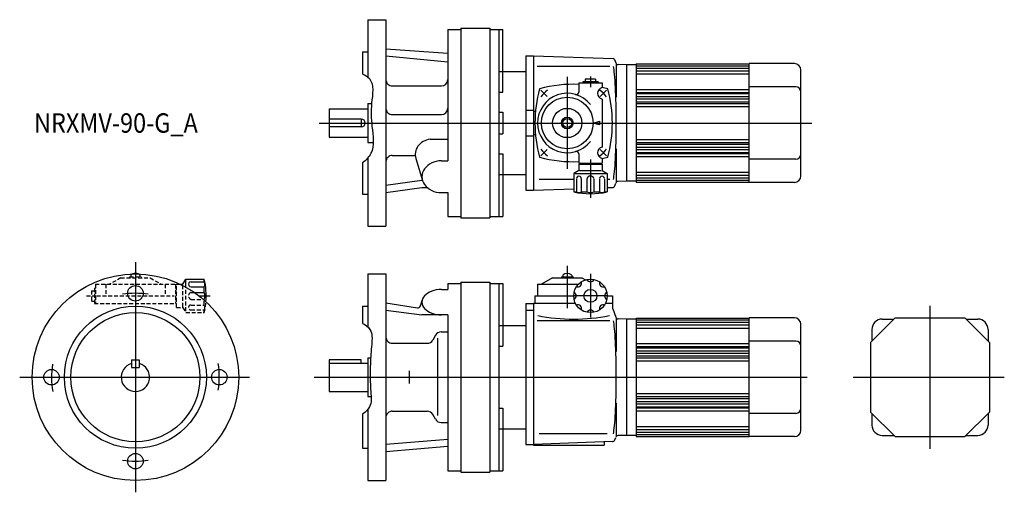
# Model space of a CAD drawing. Units: millimetres. Extents: x -90 to 673, y -89 to 277.
import ezdxf

# ---------------------------------------------------------------- set-up
doc = ezdxf.new("R2010")
doc.units = ezdxf.units.MM
doc.linetypes.add('DASHED', pattern=[4.5, 3, -1.5])
doc.styles.get("Standard").update_dxf_attribs({"font": 'ROMANS', "bigfont": 'EXTFONT'})

msp = doc.modelspace()

# ---------------------------------------------------------------- linework, layer by layer
at = {"color": 7, "linetype": 'Continuous'}
for p, q in [((180, 276.87), (180, 232.44)), ((180, 276.87), (194, 276.87)), ((194, 276.87), (194, 116.87)), ((242, 269.37), (242, 167.58)), ((242, 269.37), (252, 269.37)), ((252, 270.37), (274.5, 270.37)), ((252, 270.37), (252, 123.37)), ((274.5, 270.37), (274.5, 123.37)), ((274.5, 269.37), (284.5, 269.37)), ((281.5, 269.37), (281.5, 124.37)), ((284.5, 220.87), (284.5, 269.37)), ((176, 251.87), (176, 234.83)), ((176, 251.87), (180, 251.87)), ((194, 254.37), (242, 250.98)), ((194, 248.92), (242, 244.16)), ((302.5, 248.87), (302.5, 144.87)), ((302.5, 248.87), (308.5, 248.87)), ((308.5, 248.87), (308.5, 144.87)), ((308.5, 248.87), (370.17, 246.72)), ((371.08, 246.06), (372.04, 243.42)), ((281.5, 236.87), (302.5, 236.87)), ((367.54, 240.62), (311.31, 240.62)), ((372.5, 242.69), (372.5, 216.87)), ((380.5, 241.87), (373.85, 242.11)), ((388, 241.87), (380.5, 241.87)), ((380.5, 241.87), (380.5, 151.87)), ((388, 242.68), (475.5, 242.68)), ((388, 242.68), (388, 151.07)), ((388, 241.23), (475.5, 241.23)), ((388, 239.39), (475.5, 239.39)), ((388, 237.34), (475.5, 237.34)), ((475.5, 150.87), (475.5, 242.87)), ((510.5, 242.87), (475.5, 242.87)), ((515.5, 155.87), (515.5, 237.87)), ((348.5, 230.87), (348.5, 228.67)), ((356.5, 230.87), (348.5, 230.87)), ((356.5, 230.87), (356.5, 228.67)), ((388, 234.97), (475.5, 234.97)), ((199, 225.56), (237, 225.56)), ((343.5, 227.87), (343.5, 220.87)), ((343.5, 227.87), (361.5, 227.87)), ((346.5, 228.67), (346.5, 227.87)), ((358.5, 228.67), (346.5, 228.67)), ((349.5, 228.67), (349.5, 227.87)), ((355.5, 228.67), (355.5, 227.87)), ((358.5, 228.67), (358.5, 227.87)), ((361.5, 227.87), (361.5, 224.25)), ((388, 222.92), (475.5, 222.92)), ((511.5, 224.87), (475.5, 224.87)), ((281.5, 220.87), (284.5, 220.87)), ((361.5, 215.46), (361.5, 178.28)), ((388, 220.56), (475.5, 220.56)), ((388, 219.67), (475.5, 219.67)), ((388, 217.36), (475.5, 217.36)), ((388, 215.58), (475.5, 215.58)), ((150, 207.87), (150, 185.87)), ((150, 207.87), (180, 207.87)), ((180, 211.87), (180, 181.87)), ((180, 211.87), (182.93, 211.87)), ((302.5, 206.87), (308.5, 206.87)), ((388, 213.36), (475.5, 213.36)), ((388, 211.85), (475.5, 211.85)), ((388, 209.55), (475.5, 209.55)), ((175, 199.87), (150, 199.87)), ((175, 199.87), (175, 193.87)), ((199, 203.36), (237, 203.36)), ((281.5, 205.37), (284.5, 205.37)), ((284.5, 205.37), (284.5, 188.37)), ((309.02, 205.73), (308.5, 205.71)), ((354.5, 196.87), (359.5, 198.37)), ((359.5, 198.37), (359.5, 195.37)), ((175, 193.87), (150, 193.87)), ((359.5, 195.37), (354.5, 196.87)), ((150, 185.87), (180, 185.87)), ((228.22, 184.45), (242, 184.45)), ((281.5, 188.37), (284.5, 188.37)), ((302.5, 186.87), (308.5, 186.87)), ((309.02, 188.01), (308.5, 188.03)), ((388, 184.19), (475.5, 184.19)), ((180, 181.87), (184.27, 181.87)), ((372.5, 176.87), (372.5, 151.05)), ((388, 181.9), (475.5, 181.9)), ((388, 180.39), (475.5, 180.39)), ((388, 178.16), (475.5, 178.16)), ((388, 176.38), (475.5, 176.38)), ((180, 169.78), (180, 116.87)), ((199, 171.75), (216.47, 171.75)), ((217.17, 169.5), (222.45, 152.29)), ((281.5, 172.87), (284.5, 172.87)), ((284.5, 172.87), (284.5, 124.37)), ((343.5, 172.87), (343.5, 165.87)), ((361.5, 169.5), (361.5, 165.87)), ((388, 174.07), (475.5, 174.07)), ((388, 173.18), (475.5, 173.18)), ((388, 170.82), (475.5, 170.82)), ((511.5, 168.87), (475.5, 168.87)), ((176, 166.05), (176, 141.87)), ((237, 167.58), (242, 167.58)), ((343.5, 165.87), (361.5, 165.87)), ((343.5, 165.07), (343.5, 160.07)), ((343.5, 165.07), (361.5, 165.07)), ((346.5, 165.87), (346.5, 165.07)), ((349.5, 165.87), (349.5, 165.07)), ((355.5, 165.87), (355.5, 165.07)), ((358.5, 165.87), (358.5, 165.07)), ((361.5, 165.07), (361.5, 160.07)), ((281.5, 156.87), (284.5, 156.87)), ((284.5, 156.87), (302.5, 156.87)), ((339.5, 153.13), (312.89, 153.13)), ((343.5, 160.07), (339.5, 157.76)), ((339.5, 157.76), (339.5, 143.5)), ((340.64, 157.76), (364.6, 157.76)), ((341.59, 153.76), (341.59, 143.5)), ((344.14, 160.07), (360.92, 160.07)), ((345.42, 153.76), (345.42, 143.5)), ((349.79, 153.76), (349.79, 143.5)), ((355.21, 153.76), (355.21, 143.5)), ((359.57, 153.76), (359.57, 143.5)), ((361.5, 160.07), (365.5, 157.76)), ((363.41, 153.76), (363.41, 143.5)), ((365.5, 157.76), (365.5, 143.5)), ((367.54, 153.13), (365.5, 153.13)), ((388, 158.77), (475.5, 158.77)), ((388, 156.41), (475.5, 156.41)), ((388, 154.36), (475.5, 154.36)), ((194, 148.72), (222, 152.48)), ((222, 146.63), (194, 142.87)), ((222.4, 152.48), (222, 152.48)), ((226.36, 146.63), (222, 146.63)), ((308.5, 144.87), (339.5, 145.96)), ((365.5, 146.86), (370.17, 147.03)), ((371.08, 147.68), (372.04, 150.33)), ((380.5, 151.87), (373.85, 151.64)), ((388, 151.87), (380.5, 151.87)), ((388, 152.52), (475.5, 152.52)), ((388, 151.07), (475.5, 151.07)), ((510.5, 150.87), (475.5, 150.87)), ((176, 141.87), (180, 141.87)), ((237, 143), (242, 143)), ((242, 143), (242, 124.37)), ((302.5, 144.87), (308.5, 144.87)), ((339.5, 143.5), (341.59, 143.5)), ((345.42, 143.5), (349.79, 143.5)), ((355.21, 143.5), (359.57, 143.5)), ((363.41, 143.5), (365.5, 143.5)), ((242, 124.37), (252, 124.37)), ((252, 123.37), (274.5, 123.37)), ((274.5, 124.37), (284.5, 124.37)), ((180, 116.87), (194, 116.87)), ((180, 80), (180, 39.01)), ((180, 80), (194, 80)), ((194, 80), (194, -80)), ((323.15, 77), (314.49, 72)), ((323.15, 77), (345.85, 77)), ((330, 77.8), (339, 77.8)), ((330, 77.8), (330, 77)), ((331, 79.11), (331, 77.8)), ((338, 79.11), (338, 77.8)), ((339, 77.8), (339, 77)), ((345.85, 77), (348.61, 75.41)), ((34.87, 72), (36.8, 72)), ((36.8, 72), (39.11, 76)), ((39.11, 76), (53.37, 76)), ((39.11, 69.79), (39.11, 75.1)), ((43.11, 73.91), (53.37, 73.91)), ((43.11, 70.07), (53.37, 70.07)), ((53.37, 73.91), (53.37, 76)), ((53.37, 65.71), (53.37, 70.07)), ((242, 72.5), (252, 72.5)), ((242, 72.5), (242, 67.99)), ((252, 73.5), (274.5, 73.5)), ((252, 73.5), (252, -73.5)), ((274.5, 73.5), (274.5, -73.5)), ((274.5, 72.5), (284.5, 72.5)), ((281.5, 72.5), (281.5, -72.5)), ((284.5, 72.5), (284.5, 24)), ((311.5, 72), (311.5, 63)), ((311.5, 72), (343.12, 72)), ((45.63, 65.71), (53.37, 65.71)), ((237, 67.99), (242, 67.99)), ((309.5, 63), (309.5, 57)), ((309.5, 63), (339.5, 63)), ((365.5, 63), (369.5, 63)), ((369.5, 63), (369.5, 57)), ((176, 55), (176, 41.59)), ((176, 55), (180, 55)), ((194, 57.5), (218.54, 53.81)), ((220.74, 55.18), (222.32, 60.14)), ((302.5, 57), (302.5, -52)), ((302.5, 57), (308.5, 57)), ((308.5, 57), (308.5, -52.5)), ((340.97, 57), (308.5, 57)), ((369.5, 57), (364.03, 57)), ((369.5, 57), (369.62, 53.47)), ((194, 52.05), (222, 48.23)), ((242, 48.23), (222, 48.23)), ((242, 48.23), (242, -72.5)), ((302.5, 52), (308.5, 52)), ((369.74, 52.86), (372.04, 46.55)), ((372.5, 45.82), (372.5, 20)), ((388, 45.8), (388, -45.8)), ((388, 45.8), (475.5, 45.8)), ((510.5, 46), (475.5, 46)), ((475.5, -46), (475.5, 46)), ((588.5, 46), (569.5, 27)), ((588.5, 46), (642.5, 46)), ((642.5, 46), (661.5, 27)), ((281.5, 40), (302.5, 40)), ((367.54, 43.74), (311.31, 43.74)), ((380.5, 45), (373.85, 45.23)), ((380.5, 45), (380.5, -45)), ((388, 45), (380.5, 45)), ((388, 44.36), (475.5, 44.36)), ((388, 42.52), (475.5, 42.52)), ((388, 40.46), (475.5, 40.46)), ((515.5, -41), (515.5, 41)), ((578.5, 45), (587.5, 45)), ((643.5, 45), (652.5, 45)), ((232.56, 32.59), (230.37, 28.81)), ((236.89, 35.09), (242, 35.09)), ((388, 38.1), (475.5, 38.1)), ((570.5, 37), (570.5, 28)), ((660.5, 37), (660.5, 28)), ((199, 26.31), (226.04, 26.31)), ((234, 30.34), (234, -29.61)), ((281.5, 24), (284.5, 24)), ((388, 26.05), (475.5, 26.05)), ((388, 23.69), (475.5, 23.69)), ((511.5, 28), (475.5, 28)), ((569.5, 27), (569.5, -27)), ((661.5, 27), (661.5, -27)), ((388, 22.8), (475.5, 22.8)), ((388, 20.49), (475.5, 20.49)), ((388, 18.71), (475.5, 18.71)), ((388, 16.48), (475.5, 16.48)), ((-3, 13.5), (-3, 7.5)), ((-3, 13.5), (3, 13.5)), ((3, 13.5), (3, 7.5)), ((150, 13.5), (150, -11)), ((175, 13.5), (150, 13.5)), ((150, 11), (180, 11)), ((175, 11), (175, 13.5)), ((180, 15), (180, -15)), ((180, 15), (182.27, 15)), ((388, 14.98), (475.5, 14.98)), ((388, 12.68), (475.5, 12.68)), ((-3, 7.5), (3, 7.5)), ((150, -11), (180, -11)), ((180, -15), (182.58, -15)), ((388, -12.68), (475.5, -12.68)), ((388, -14.98), (475.5, -14.98)), ((372.5, -20), (372.5, -45.82)), ((388, -16.48), (475.5, -16.48)), ((388, -18.71), (475.5, -18.71)), ((388, -20.49), (475.5, -20.49)), ((388, -22.8), (475.5, -22.8)), ((176, -28.6), (176, -55)), ((180, -25.1), (180, -80)), ((199, -26.31), (226.04, -26.31)), ((232.56, -32.59), (230.37, -28.81)), ((281.5, -24), (284.5, -24)), ((284.5, -24), (284.5, -72.5)), ((388, -23.69), (475.5, -23.69)), ((388, -26.05), (475.5, -26.05)), ((511.5, -28), (475.5, -28)), ((569.5, -27), (588.5, -46)), ((570.5, -28), (570.5, -37)), ((642.5, -46), (661.5, -27)), ((660.5, -28), (660.5, -37)), ((236.89, -35.09), (242, -35.09)), ((388, -38.1), (475.5, -38.1)), ((281.5, -40), (284.5, -40)), ((284.5, -40), (302.5, -40)), ((365.39, -43.74), (312.89, -43.74)), ((380.5, -45), (373.85, -45.23)), ((388, -45), (380.5, -45)), ((388, -40.46), (475.5, -40.46)), ((388, -42.52), (475.5, -42.52)), ((388, -44.36), (475.5, -44.36)), ((578.5, -45), (587.5, -45)), ((643.5, -45), (652.5, -45)), ((242, -48.23), (194, -52.05)), ((194, -57.5), (242, -53.28)), ((302.5, -52), (308.5, -52)), ((369.5, -49.87), (308.5, -52)), ((308.5, -52.5), (363, -52.5)), ((363, -50.1), (363, -52)), ((363, -52), (363, -52.5)), ((371.31, -48.56), (372.04, -46.55)), ((388, -45.8), (475.5, -45.8)), ((510.5, -46), (475.5, -46)), ((588.5, -46), (642.5, -46)), ((176, -55), (180, -55)), ((242, -72.5), (252, -72.5)), ((252, -73.5), (274.5, -73.5)), ((274.5, -72.5), (284.5, -72.5)), ((180, -80), (194, -80))]:
    msp.add_line(p, q, dxfattribs=at)
at = {"color": 3, "linetype": 'Continuous'}
for p, q in [((334.5, 232.72), (334.5, 161.39)), ((352.5, 232.98), (352.5, 224.73)), ((318.99, 217.38), (314.04, 222.33)), ((360.01, 217.38), (364.96, 222.33)), ((142.3, 196.87), (523.88, 196.87)), ((318.99, 176.37), (314.04, 171.42)), ((360.01, 176.37), (364.96, 171.42)), ((352.5, 168.65), (352.5, 138.82)), ((0, 88.98), (0, -89.12)), ((334.5, 86.32), (334.5, 53.37)), ((352.5, 79.94), (352.5, 46.31)), ((49.31, 63), (57.96, 63)), ((365.5, 63), (339.5, 63)), ((615.5, 55.27), (615.5, -55.42)), ((-89.65, 0), (88.45, 0)), ((138.35, 0), (520.36, 0)), ((212, 4.84), (212, -4.84)), ((556.08, 0), (673.1, 0))]:
    msp.add_line(p, q, dxfattribs=at)
at = {"color": 3, "linetype": 'DASHED'}
for p, q in [((-11.35, 77), (-20.01, 72)), ((-11.35, 77), (11.35, 77)), ((-4.5, 77.8), (4.5, 77.8)), ((-4.5, 77.8), (-4.5, 77)), ((-3.5, 79.11), (-3.5, 77.8)), ((3.5, 79.11), (3.5, 77.8)), ((4.5, 77.8), (4.5, 77)), ((11.35, 77), (20.01, 72)), ((-31.8, 69), (-31, 69)), ((-31.8, 69), (-31.8, 57)), ((-31, 72), (31, 72)), ((-31, 72), (-31, 57)), ((-23, 72), (-23, 63)), ((23, 72), (23, 63)), ((31, 72), (31, 57)), ((31, 69), (31.8, 69)), ((31.8, 72), (34.87, 72)), ((31.8, 54), (31.8, 72)), ((36.8, 54.64), (36.8, 71.03)), ((39.11, 51.14), (39.11, 69.79)), ((-37.91, 63), (-30.49, 63)), ((-34, 67), (-31.8, 67)), ((-34, 67), (-34, 59)), ((-31.8, 66), (-31, 66)), ((-30, 63), (30, 63)), ((31, 66), (31.8, 66)), ((43.11, 65.71), (45.63, 65.71)), ((-34, 59), (-31.8, 59)), ((-31.8, 60), (-31, 60)), ((-31.8, 57), (31.8, 57)), ((31, 60), (31.8, 60)), ((31.8, 54), (36.8, 54)), ((36.8, 54), (39.11, 50)), ((43.11, 60.29), (52.59, 60.29)), ((43.11, 55.92), (53.37, 55.92)), ((52.59, 60.29), (53.37, 60.29)), ((53.37, 59.59), (53.37, 60.29)), ((53.37, 55.92), (53.37, 59.59)), ((39.11, 50), (53.37, 50)), ((43.11, 52.09), (53.37, 52.09)), ((53.37, 50), (53.37, 52.09))]:
    msp.add_line(p, q, dxfattribs=at)
at = {"color": 7, "linetype": 'Continuous'}
for centre, radius in [((334.5, 196.87), 20), ((334.5, 196.87), 11.35), ((334.5, 196.87), 4.5), ((334.5, 196.87), 3.5), ((0, 0), 80), ((0, 65), 6), ((352.5, 63), 13), ((352.5, 63), 5), ((0, 0), 55), ((0, 0), 50), ((-65, 0), 6), ((65, 0), 6), ((0, -65), 6)]:
    msp.add_circle(centre, radius, dxfattribs=at)
for centre, radius, start, end in [((370.14, 245.72), 1, 20, 88), ((373.92, 244.1), 2, 200, 268), ((510.5, 237.87), 5, 0, 90), ((199, 230.56), 5, 179.99999, 270), ((237, 230.56), 5, 270, 0), ((409.5, 196.87), 100, 164.6681, 195.33188), ((339.5, 126.87), 100, 87.70755, 105.33192), ((362.48, 219.85), 4.5, 102.59126, 257.40871), ((339.5, 126.87), 100, 74.66807, 77.29095), ((269.5, 196.87), 100, 344.66807, 15.3319), ((511.5, 220.87), 4, 0, 90), ((334.5, 196.87), 23, 38.49996, 321.50001), ((341.5, 220.87), 2, 253.73983, 0), ((199, 208.36), 5, 179.99999, 270), ((237, 208.36), 5, 270, 0), ((308.98, 206.73), 1, 272, 354.39881), ((175, 196.87), 3, 270, 90), ((308.98, 187.02), 1, 5.60119, 88), ((362.48, 173.89), 4.5, 102.59094, 257.40904), ((199, 166.75), 5, 90, 180.00001), ((339.5, 266.87), 100, 254.66806, 272.29244), ((341.5, 172.87), 2, 0, 106.26017), ((339.5, 266.87), 100, 282.70903, 285.33191), ((511.5, 172.87), 4, 270, 0), ((343.51, 153.85), 1.92, 357.55025, 182.43909), ((352.5, 152.93), 2.84, 17.15544, 162.84459), ((361.49, 153.85), 1.92, 357.54775, 182.43887), ((510.5, 155.87), 5, 270, 0), ((370.14, 148.03), 1, 272, 340), ((373.92, 149.64), 2, 92, 160), ((352.5, 202.07), 60, 257.48665, 282.51333), ((343.51, 146.92), 3.92, 240.75763, 299.24234), ((352.5, 150.6), 7.6, 249.09664, 290.90333), ((361.49, 146.92), 3.92, 240.75764, 299.24233), ((0, 75.02), 5.38, 67.00001, 113), ((334.5, 75.02), 5.38, 49.40897, 130.59103), ((43.03, 71.99), 1.92, 87.54243, 272.43887), ((-5.2, 63), 60, 355.64824, 12.51333), ((49.95, 71.99), 3.92, 330.75764, 29.24233), ((342.6, 72.9), 3, 250.37697, 19.62303), ((352.5, 77), 3, 205.37698, 334.62303), ((362.4, 72.9), 3, 160.37697, 289.62302), ((46.28, 63), 7.6, 339.09664, 20.90333), ((338.5, 63), 3, 295.37697, 64.62303), ((366.5, 63), 3, 115.37696, 244.62301), ((218.84, 55.78), 2, 261.43567, 342.36149), ((342.6, 53.1), 3, 340.37697, 109.62303), ((362.4, 53.1), 3, 70.37696, 199.62302), ((371.62, 53.54), 2, 182, 200), ((339.5, 187.46), 142.46, 258.72292, 281.20276), ((352.5, 49), 3, 25.37697, 154.62302), ((373.92, 47.23), 2, 200, 268), ((510.5, 41), 5, 0, 90), ((578.5, 37), 8, 90, 180), ((652.5, 37), 8, 0, 90), ((199, 31.31), 5, 179.99999, 270), ((236.89, 30.09), 5, 90, 150), ((226.04, 31.31), 5, 270, 330), ((511.5, 24), 4, 0, 90), ((0, 0), 11, 105.82662, 74.17338), ((199, -31.31), 5, 90, 180.00001), ((226.04, -31.31), 5, 30, 90), ((511.5, -24), 4, 270, 0), ((236.89, -30.09), 5, 210, 270), ((578.5, -37), 8, 180, 270), ((652.5, -37), 8, 270, 0), ((373.92, -47.23), 2, 92, 160), ((510.5, -41), 5, 270, 0), ((369.43, -47.87), 2, 272, 340)]:
    msp.add_arc(centre, radius, start, end, dxfattribs=at)
at = {"color": 3, "linetype": 'Continuous'}
for centre, radius, start, end in [((339.5, 196.87), 32.5, 128.82668, 141.17329), ((339.5, 196.87), 32.5, 38.82669, 51.17329), ((339.5, 196.87), 32.5, 218.8267, 231.17329), ((339.5, 196.87), 32.5, 308.82669, 321.17328), ((0, 0), 65, 81.15012, 98.84989), ((0, 0), 65, 171.15012, 189.88807), ((0, 0), 65, 351.15012, 9.37427), ((0, 0), 65, 261.15011, 278.84988)]:
    msp.add_arc(centre, radius, start, end, dxfattribs=at)
at = {"color": 3, "linetype": 'DASHED'}
for centre, radius, start, end in [((0, 75.02), 5.38, 113, 130.59103), ((0, 75.02), 5.38, 49.40897, 67.00001), ((43.95, 63), 2.84, 107.15544, 252.84459), ((43.03, 54.01), 1.92, 90, 272.43909), ((-5.2, 63), 60, 347.48665, 355.64824), ((49.95, 54.01), 3.92, 330.75762, 29.24234)]:
    msp.add_arc(centre, radius, start, end, dxfattribs=at)
at = {"color": 7, "linetype": 'Continuous'}
for centre, major_axis, ratio, start_param, end_param in [((369.5, 196.9), (0, -45.26), 0.06629, 0.257241, 2.880294), ((231.71, 172.5), (15, 0), 0.819152, 1.805282, 3.388232), ((237, 155.29), (15, 0), 0.819152, 1.570796, 4.712389), ((237, 58.11), (-15, 0), 0.658767, 4.712389, 7.853982), ((369.5, 0.02), (0, -45.26), 0.06629, 0.257241, 2.880294)]:
    msp.add_ellipse(centre, major_axis=major_axis, ratio=ratio, start_param=start_param, end_param=end_param, dxfattribs=at)
at = {"color": 3, "linetype": 'Continuous'}
for points, knots in [([(176, 234.82), (177.95, 233.98), (185.73, 229.17), (182.11, 211.8), (182.82, 193.87), (186.15, 175.82), (178.56, 168.01), (176, 166.05)], [0, 0, 0, 0, 6.356048, 25.257078, 43.501258, 64.367217, 74.047986, 74.047986, 74.047986, 74.047986]), ([(176, 41.59), (178.22, 40.56), (183.93, 36.55), (182.88, 24.04), (181.71, 8.32), (181.88, -7.61), (183.31, -22.37), (178.19, -27.18), (176, -28.59)], [0, 0, 0, 0, 7.344837, 18.816872, 33.82871, 55.975483, 67.415113, 75.228672, 75.228672, 75.228672, 75.228672])]:
    msp.add_open_spline(points, degree=3, knots=knots, dxfattribs=at)

# ---------------------------------------------------------------- texts
at = {"color": 7, "insert": (-78.57, 189.37), "char_height": 15, "attachment_point": 7}
msp.add_mtext('{\\W0.888889;NRXMV-90-G_A}', dxfattribs=at)

doc.saveas('drawing.dxf')
